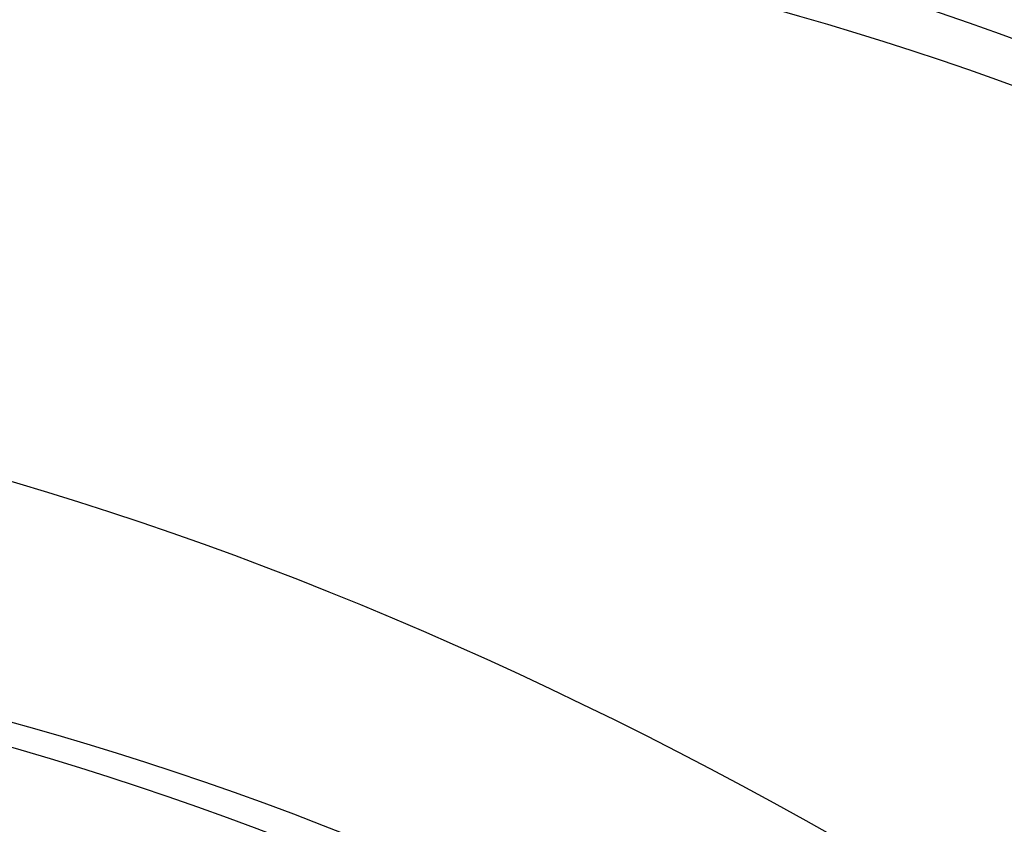
# Paper-space layout 'Layout1' of a CAD drawing. Units: millimetres. Extents: x 0 to 836, y 0 to 1172.
# Drawn here: x 204 to 208, y 227 to 230 of the extents above; entities that cross this region are included whole.
import ezdxf
from ezdxf import colors
from ezdxf.entities.mleader import LeaderData, LeaderLine
from ezdxf.math import Vec2, Vec3

# ---------------------------------------------------------------- set-up
doc = ezdxf.new("R2010")
doc.units = ezdxf.units.MM
doc.layers.add('DV7_Défaut', color=7, linetype='Continuous')
doc.layers.add('Défaut', color=7, linetype='Continuous')

# ---------------------------------------------------------------- blocks, each defined once
blk = doc.blocks.new('_DOT')
at = {"color": 0}
blk.add_line((0, 0), (-1, 0), dxfattribs=at)
at = {"color": 0, "const_width": 0.333}
blk.add_lwpolyline([(-0.1665, 0, 1), (0.1665, 0, 1)], format="xyb", close=True, dxfattribs=at)
blk = doc.blocks.new('SE6')
at = {"layer": 'DV7_Défaut', "color": 7, "linetype": 'Continuous'}
for centre, major_axis, ratio, start_param, end_param in [((211.2979601505046, 210.6031473113181), (-11.25, 19.48557158514987), 0.5773502691896256, 2.992383079984661, 6.283185307179586), ((211.2979601505046, 210.6031473113181), (-11.125, 19.26906523420377), 0.5773502691896253, 3.141592653589792, 6.283185307179586), ((207.7624262445719, 208.5619058589988), (-11.125, 19.26906523420376), 0.5773502691896258, 2.800500193732161, 6.283185307179586), ((207.7624262445719, 208.5619058589988), (10.494, -18.1761411746278), 0.5773502691896256, 0, 3.449646420041764), ((207.6210048883346, 208.480256200906), (10.5, -18.1865334794732), 0.5773502691896261, 0, 3.451437293331415), ((207.0553194633854, 208.1536575685349), (-10.1, 17.49371315644568), 0.577350269189626, 3.027217270468728, 6.283185307179586), ((207.0553194633853, 208.1536575685349), (10.00000000000001, -17.32050807568876), 0.577350269189626, 0, 3.141592653589794)]:
    blk.add_ellipse(centre, major_axis=major_axis, ratio=ratio, start_param=start_param, end_param=end_param, dxfattribs=at)

psp = doc.layouts.get("Layout1")

# ---------------------------------------------------------------- block references
at = {"layer": 'Défaut'}
psp.add_blockref('SE6', (0, 0), dxfattribs=at)

# ---------------------------------------------------------------- leaders
at = {"layer": 'Défaut', "color": 7, "linetype": 'Continuous'}
ml = psp.add_multileader_mtext('Standard', dxfattribs=at)
ml.set_content('{\\pxsm0.9;\\fSolid Edge ISO|b1||i0||c0|p34;\\W1.;11/03/2011\\P}', color=256)
ml.set_leader_properties()
ml.set_arrow_properties(name='DOT')
ml.build(insert=Vec2(0, 0))
ml.multileader.update_dxf_attribs({"leader_type": 0, "dogleg_length": 0, "arrow_head_size": 12})
ctx = ml.context
ctx.base_point, ctx.char_height, ctx.arrow_head_size, ctx.landing_gap_size = Vec3(746.0774617430191, 1163.339669309477), 12, 12, 4.199999999999999
notes = []
notes.append((ctx, [(0, (0, 0, 0), (0, 0), (1, 0), 1, [])]))
ctx.mtext.insert = Vec3(750.2774617430191, 1169.459789429597)
for ctx, leaders in notes:
    for number, flags, end, landing, length, lines in leaders:
        leader = LeaderData()
        leader.index, (leader.has_last_leader_line, leader.has_dogleg_vector, leader.attachment_direction) = number, flags
        leader.last_leader_point, leader.dogleg_vector, leader.dogleg_length = Vec3(end), Vec3(landing), length
        for number, points, colour, breaks in lines:
            line = LeaderLine()
            line.index, line.vertices, line.color, line.breaks = number, Vec3.list(points), colors.encode_raw_color(colour), breaks
            leader.lines.append(line)
        ctx.leaders.append(leader)

doc.saveas('drawing.dxf')
